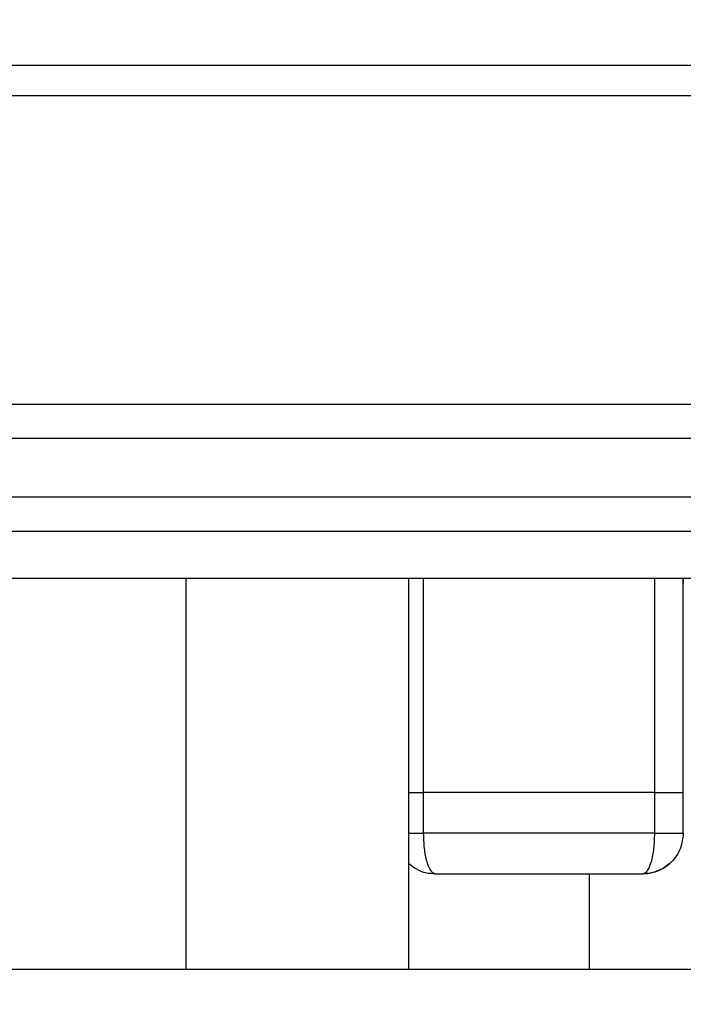
# Model space of a CAD drawing. Units: inches. Extents: x 1.6 to 16.7, y 2.1 to 10.7.
# Drawn here: x 13.3 to 13.4, y 9.2 to 9.4 of the extents above; entities that cross this region are included whole.
import ezdxf

# ---------------------------------------------------------------- set-up
doc = ezdxf.new("R2010")
doc.units = ezdxf.units.IN
doc.header["$MEASUREMENT"] = 0
doc.layers.add('BORDER', color=179, linetype='Continuous')
doc.styles.add('SLDTEXTSTYLE0', font='TXT', dxfattribs={"width": 0.75})
doc.dimstyles.new('SLDDIMSTYLE0', dxfattribs={"dimtxt": 0.1875, "dimasz": 0.13, "dimexe": 0, "dimexo": 0.0625, "dimgap": 0.046875, "dimtad": 0, "dimtih": 1, "dimtoh": 1, "dimlfac": 2, "dimrnd": 1e-09, "dimzin": 12, "dimdsep": 46, "dimtxsty": 'SLDTEXTSTYLE0', "dimsah": 1, "dimcen": 0.09, "dimadec": 0, "dimazin": 3, "dimtfac": 1, "dimtofl": 0, "dimtmove": 0, "dimatfit": 3, "dimfxl": 0, "dimfrac": 2, "dimtolj": 1, "dimtzin": 12, "dimarcsym": 0})

# ---------------------------------------------------------------- blocks, each defined once
blk = doc.blocks.new('_D_8')
at = {"layer": 'BORDER'}
for p, q in [((14.11196, 10.69271), (16.42696, 10.69271)), ((16.30196, 10.69271), (16.30196, 9.54887)), ((15.99025, 9.26833), (15.93312, 9.26833)), ((15.93312, 9.26833), (15.93312, 8.97068)), ((16.61368, 9.26833), (16.67081, 9.26833)), ((16.67081, 9.26833), (16.67081, 8.97068)), ((15.93312, 8.97068), (15.99025, 8.97068)), ((16.67081, 8.97068), (16.61368, 8.97068)), ((16.30196, 7.88375), (16.30196, 8.93259)), ((13.33686, 7.88375), (16.42696, 7.88375))]:
    blk.add_line(p, q, dxfattribs=at)
for points in [[(16.30196, 10.69271), (16.28196, 10.56271), (16.32196, 10.56271)], [(16.30196, 7.88375), (16.32196, 8.01375), (16.28196, 8.01375)]]:
    blk.add_solid(points, dxfattribs=at)
at = {"layer": 'BORDER', "char_height": 0.1875, "attachment_point": 1, "style": 'SLDTEXTSTYLE0'}
for s, insert in [('5.62', (16.05952, 9.54812)), ('142.7', (15.99025, 9.21238))]:
    blk.add_mtext(s, dxfattribs=dict(at, insert=insert))

msp = doc.modelspace()

# ---------------------------------------------------------------- linework, layer by layer
at = {"color": 7, "linetype": 'Continuous', "lineweight": 25}
for p, q in [((13.1302622, 9.35949977), (13.44690365, 9.35949977)), ((13.44690365, 9.30773118), (13.13185577, 9.30773118)), ((13.1764312, 9.29961572), (13.44690365, 9.29961572)), ((13.44690365, 9.29484592), (13.1764312, 9.29484592)), ((13.44690365, 9.28831141), (13.1764312, 9.28831141)), ((13.29473829, 9.23411692), (13.29473829, 9.28831141)), ((13.32561629, 9.23411692), (13.32561629, 9.28831141)), ((13.32764778, 9.258606), (13.32764778, 9.28831141)), ((13.35964778, 9.28831141), (13.35964778, 9.258606)), ((13.36364777, 9.28831141), (13.36364777, 9.28760585)), ((13.36364778, 9.258606), (13.36364778, 9.28831141)), ((13.32561629, 9.258606), (13.32764778, 9.258606)), ((13.35964778, 9.258606), (13.32764778, 9.258606)), ((13.32764778, 9.252981), (13.32764778, 9.258606)), ((13.35964778, 9.258606), (13.36364778, 9.258606)), ((13.35964778, 9.258606), (13.35964778, 9.252981)), ((13.36364778, 9.252981), (13.36364778, 9.258606)), ((13.32561629, 9.252981), (13.32764778, 9.252981)), ((13.35964778, 9.252981), (13.32764778, 9.252981)), ((13.35964778, 9.252981), (13.36364778, 9.252981)), ((13.32927278, 9.247356), (13.35802278, 9.247356)), ((13.35061626, 9.247356), (13.35061626, 9.23411692)), ((13.1764312, 9.23411692), (13.55113593, 9.23411692))]:
    msp.add_line(p, q, dxfattribs=at)
at = {"color": 7, "linetype": 'Continuous', "lineweight": 25, "flags": 128}
msp.add_lwpolyline([(13.44690365, 9.3552528), (13.43706113, 9.3552528), (13.39769105, 9.3552528), (13.24021073, 9.3552528), (13.12721861, 9.35524081)], dxfattribs=at)
at = {"color": 7, "linetype": 'Continuous', "lineweight": 25}
for points, knots in [([(13.12721861, 9.31254709), (13.13054864, 9.31248231), (13.1338787, 9.31250098), (13.1405388, 9.31250098), (13.15052896, 9.31250098), (13.17383933, 9.31250098), (13.22046007, 9.31250098), (13.31370154, 9.31250098), (13.3936228, 9.31250098), (13.44690365, 9.31250098)], [0, 0, 0, 0, 0.03125, 0.03125, 0.0625, 0.125, 0.25, 0.5, 1, 1, 1, 1]), ([(13.32927278, 9.247356), (13.32914227, 9.24738796), (13.32889841, 9.24744767), (13.32850374, 9.24796901), (13.32815738, 9.24878625), (13.32790999, 9.24986128), (13.32770685, 9.25116589), (13.32767115, 9.25226279), (13.32764778, 9.252981)], [0, 0, 0, 0, 0.15800147, 0.2952176185, 0.5066323154, 0.6364775404, 0.7619788744, 1, 1, 1, 1]), ([(13.35964778, 9.252981), (13.35962441, 9.25226272), (13.35958871, 9.25116577), (13.35938557, 9.24986119), (13.35913813, 9.24878615), (13.35879176, 9.24796892), (13.3583971, 9.24744765), (13.35815327, 9.24738795), (13.35802278, 9.247356)], [0, 0, 0, 0, 0.238041758, 0.36353795, 0.493367803, 0.704816115, 0.842023837, 1, 1, 1, 1]), ([(13.36364778, 9.252981), (13.36357008, 9.25226281), (13.36345142, 9.25116592), (13.36274527, 9.24986131), (13.36187616, 9.24878632), (13.36071668, 9.24796909), (13.35933146, 9.2474477), (13.35847902, 9.24738797), (13.35802278, 9.247356)], [0, 0, 0, 0, 0.238015001, 0.363517839, 0.493367447, 0.704753373, 0.841976785, 1, 1, 1, 1]), ([(13.32561629, 9.24877418), (13.32599542, 9.24846583), (13.32668733, 9.24790309), (13.32796855, 9.2474529), (13.32881811, 9.24738978), (13.32927278, 9.247356)], [0, 0, 0, 0, 0.360371702, 0.657684483, 1, 1, 1, 1]), ([(13.35802278, 9.247356), (13.35833881, 9.24737194), (13.35898753, 9.24740465), (13.36002601, 9.24769758), (13.36108178, 9.24819954), (13.36169005, 9.24873199), (13.36200031, 9.24900358)], [0, 0, 0, 0, 0.231456687, 0.475122295, 0.732269525, 1, 1, 1, 1])]:
    msp.add_open_spline(points, degree=3, knots=knots, dxfattribs=at)

# ---------------------------------------------------------------- dimensions: what is measured, and where the dimension line sits
at = {"layer": 'BORDER'}
dim = msp.add_linear_dim(base=(16.30196432, 7.8837536), p1=(14.0619627, 10.69271022), p2=(13.28686428, 7.8837536), angle=90, dimstyle='SLDDIMSTYLE0', dxfattribs=at)
dim.commit()
dim.dimension.update_dxf_attribs({"geometry": '_D_8', "text_midpoint": (16.30196432, 9.24072776), "dimtype": 160})

doc.saveas('drawing.dxf')
